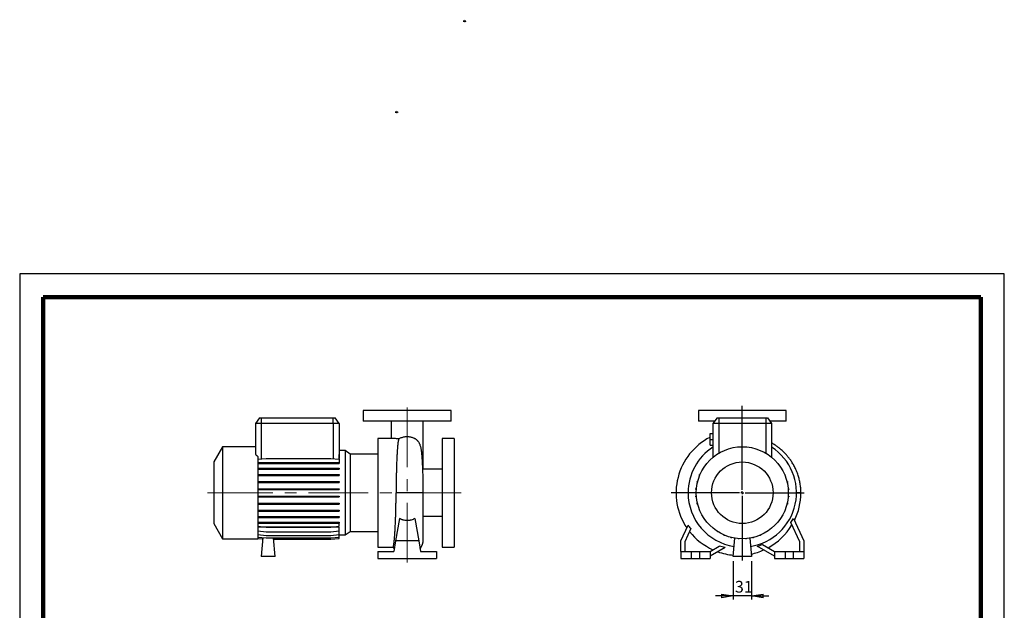
# Model space of a CAD drawing. Units: millimetres. Extents: x -4 to 213, y 0 to 351.
# Drawn here: x 0 to 210, y 225 to 351 of the extents above; entities that cross this region are included whole.
import ezdxf

# ---------------------------------------------------------------- set-up
doc = ezdxf.new("R2010")
doc.units = ezdxf.units.MM
doc.linetypes.add('CENTERX2', pattern=[20.32, 12.7, -2.54, 2.54, -2.54])
doc.layers.add('FORMAT', color=7, linetype='Continuous')
doc.styles.add('SLDTEXTSTYLE0', font='TXT', dxfattribs={"width": 0.605})
doc.dimstyles.new('SLDDIMSTYLE1', dxfattribs={"dimtxt": 2.5, "dimasz": 2.5, "dimexe": 0, "dimexo": 0.0625, "dimtad": 1, "dimlfac": 8, "dimrnd": 1e-09, "dimzin": 12, "dimdsep": 46, "dimtxsty": 'SLDTEXTSTYLE0', "dimblk1": 'CLOSED', "dimblk2": 'CLOSED', "dimsah": 1, "dimcen": 0.09, "dimadec": 0, "dimazin": 3, "dimtfac": 1, "dimtmove": 0, "dimatfit": 0, "dimldrblk": 'CLOSED', "dimfxl": 0, "dimfrac": 2, "dimtolj": 1, "dimtzin": 12, "dimarcsym": 0})

# ---------------------------------------------------------------- blocks, each defined once
blk = doc.blocks.new('Arrow SUCTION')
at = {"linetype": 'Continuous'}
blk.add_hatch(color=7, dxfattribs=at).paths.add_polyline_path([(-3.2, -1.4), (-3.2, -4), (3.7, 1.6), (-3.2, 7.3), (-3.2, 4.7), (-9.4, 4.7), (-9.4, -1.4)], flags=0)
at = {"layer": 'FORMAT'}
blk.add_hatch(color=7, dxfattribs=at).paths.add_polyline_path([(208.3, 829.1), (208.3, 828.3), (210.2, 829.9), (208.3, 831.6), (208.3, 830.8), (206.5, 830.8), (206.5, 829.1)], flags=0)
at = {"color": 7, "linetype": 'Continuous', "lineweight": 18}
for p, q in [((-3.2, 4.7), (-9.4, 4.7)), ((-9.4, 4.7), (-9.4, -1.4)), ((3.7, 1.6), (-3.2, 7.3)), ((-3.2, 7.3), (-3.2, 4.7)), ((-3.2, -4), (3.7, 1.6)), ((-9.4, -1.4), (-3.2, -1.4)), ((-3.2, -1.4), (-3.2, -4))]:
    blk.add_line(p, q, dxfattribs=at)
blk = doc.blocks.new('Arrow Discharge')
at = {"linetype": 'Continuous'}
blk.add_hatch(color=7, dxfattribs=at).paths.add_polyline_path([(-6.3, 7.8), (-3.7, 7.8), (-9.4, 14.7), (-15, 7.8), (-12.4, 7.8), (-12.4, 1.6), (-6.3, 1.6)], flags=0)
at = {"layer": 'FORMAT'}
blk.add_hatch(color=7, dxfattribs=at).paths.add_polyline_path([(208.3, 829.1), (208.3, 828.3), (210.2, 829.9), (208.3, 831.6), (208.3, 830.8), (206.5, 830.8), (206.5, 829.1)], flags=0)
at = {"color": 7, "linetype": 'Continuous', "lineweight": 18}
for p, q in [((-9.4, 14.7), (-15, 7.8)), ((-3.7, 7.8), (-9.4, 14.7)), ((-15, 7.8), (-12.4, 7.8)), ((-12.4, 7.8), (-12.4, 1.6)), ((-12.4, 1.6), (-6.3, 1.6)), ((-6.3, 7.8), (-3.7, 7.8)), ((-6.3, 1.6), (-6.3, 7.8))]:
    blk.add_line(p, q, dxfattribs=at)
blk = doc.blocks.new('_Closed')
at = {"color": 0, "linetype": 'ByBlock', "lineweight": -2}
for p, q in [((-1, 0.166667), (0, 0)), ((-1, 0.166667), (-1, -0.166667)), ((0, 0), (-1, -0.166667)), ((0, 0), (-1, 0))]:
    blk.add_line(p, q, dxfattribs=at)
blk = doc.blocks.new('_D_19')
at = {"layer": 'FORMAT'}
for p, q in [((152.18, 235.71), (152.18, 227.56)), ((156.05, 235.71), (156.05, 227.56)), ((152.18, 228.31), (148.43, 228.31)), ((156.05, 228.31), (152.18, 228.31)), ((156.05, 228.31), (159.8, 228.31))]:
    blk.add_line(p, q, dxfattribs=at)
at = {"layer": 'FORMAT', "xscale": 2.5, "yscale": 2.5}
blk.add_blockref('_Closed', (152.18, 228.31, -15.31), dxfattribs=at)
at = {"layer": 'FORMAT', "xscale": 2.5, "yscale": 2.5, "rotation": 180.0000000000004}
blk.add_blockref('_Closed', (156.05, 228.31, -15.31), dxfattribs=at)
at = {"layer": 'FORMAT', "insert": (152.55, 231.53), "char_height": 2.5, "attachment_point": 1, "style": 'SLDTEXTSTYLE0'}
blk.add_mtext('31', dxfattribs=at)
blk = doc.blocks.new('SW_CENTERMARKSYMBOL_2')
at = {"layer": 'FORMAT', "color": 0}
for p, q in [((0, 0.63), (0, 18.52)), ((-0.62, 0), (-15.15, 0)), ((0, 0), (-0.31, 0)), ((0, 0), (0, 0.31)), ((0, 0), (0, -0.31)), ((0, 0), (0.31, 0)), ((0.63, 0), (13.21, 0)), ((0, -0.62), (0, -14.45))]:
    blk.add_line(p, q, dxfattribs=at)

msp = doc.modelspace()

# ---------------------------------------------------------------- linework, layer by layer
at = {"color": 7, "linetype": 'Continuous', "lineweight": 25}
for p, q in [((210, 297), (0, 297)), ((0, 297), (0, 0)), ((210, 0), (210, 297)), ((210, 292.75), (210, 296.25)), ((73.2619, 267.8096), (73.2619, 265.5596)), ((92.0119, 267.8096), (73.2619, 267.8096)), ((92.0119, 265.5596), (92.0119, 267.8096)), ((144.742, 267.8096), (144.742, 265.5596)), ((154.117, 267.8096), (144.742, 267.8096)), ((163.492, 267.8096), (154.117, 267.8096)), ((163.492, 265.5596), (163.492, 267.8096)), ((51.1371, 266.3096), (50.2619, 265.0596)), ((50.2619, 265.0596), (50.2619, 258.7526)), ((51.5119, 265.0596), (50.2619, 265.0596)), ((51.1371, 266.3096), (51.5119, 266.3096)), ((51.5119, 266.3096), (51.5119, 265.0596)), ((51.5119, 266.3096), (66.8869, 266.3096)), ((66.8869, 265.0596), (51.5119, 265.0596)), ((51.5119, 265.0596), (51.5119, 257.5515)), ((66.8869, 265.0596), (66.8869, 266.3096)), ((66.8869, 266.3096), (67.2616, 266.3096)), ((68.1369, 265.0596), (66.8869, 265.0596)), ((66.8869, 265.0596), (66.8869, 257.5952)), ((68.1369, 265.0596), (67.2616, 266.3096)), ((68.1369, 265.0596), (68.1369, 258.4847)), ((92.0119, 265.5596), (73.2619, 265.5596)), ((79.1994, 265.5547), (79.1994, 261.8721)), ((86.0744, 259.0642), (86.0744, 265.559)), ((148.2171, 265.5596), (144.742, 265.5596)), ((148.7422, 266.3096), (147.867, 265.0596)), ((149.117, 265.0596), (147.867, 265.0596)), ((147.867, 265.0596), (147.867, 257.8742)), ((148.7422, 266.3096), (149.117, 266.3096)), ((149.117, 266.3096), (149.117, 265.0596)), ((149.117, 266.3096), (159.117, 266.3096)), ((149.117, 265.0596), (149.117, 258.7526)), ((159.117, 265.0596), (149.117, 265.0596)), ((159.117, 266.3096), (159.117, 265.0596)), ((159.117, 266.3096), (159.4917, 266.3096)), ((159.117, 265.0596), (159.117, 258.7526)), ((160.367, 265.0596), (159.117, 265.0596)), ((159.4917, 266.3096), (160.367, 265.0596)), ((163.492, 265.5596), (160.0169, 265.5596)), ((160.367, 265.0596), (160.367, 257.8742)), ((147.242, 262.9346), (147.867, 262.9346)), ((147.242, 261.6846), (147.242, 262.9346)), ((79.6312, 261.8721), (76.3869, 261.8721)), ((76.3869, 261.8721), (76.3869, 238.7471)), ((92.6369, 261.8721), (90.1369, 261.8721)), ((90.1369, 261.8721), (90.1369, 238.7471)), ((92.6369, 261.8721), (92.6369, 238.7471)), ((147.242, 262.1369), (147.2098, 262.1203)), ((147.242, 260.4346), (147.242, 261.6846)), ((147.242, 261.6846), (147.867, 261.6846)), ((147.242, 260.4346), (147.867, 260.4346)), ((43.2619, 260.1221), (41.3869, 256.8745)), ((50.2619, 260.1221), (43.2619, 260.1221)), ((43.2619, 260.1221), (43.2619, 240.4971)), ((68.1096, 257.6135), (68.1096, 258.4871)), ((68.1096, 258.4871), (68.1369, 258.4847)), ((69.4455, 259.3102), (68.1369, 259.3102)), ((68.1369, 258.4847), (68.1369, 257.6135)), ((70.5175, 258.5596), (69.4455, 259.3102)), ((69.4455, 259.3102), (69.4455, 241.309)), ((76.3869, 258.5596), (70.5175, 258.5596)), ((70.5175, 258.5596), (70.5175, 242.0596)), ((86.0744, 255.3096), (86.0744, 259.0642)), ((41.3869, 256.8745), (41.3869, 243.7447)), ((50.7619, 258.0739), (50.7619, 240.4971)), ((50.7619, 257.4859), (52.5339, 257.6409)), ((50.7619, 256.7375), (52.5339, 256.7375)), ((50.7619, 256.5413), (52.5339, 256.5413)), ((52.5339, 257.6409), (66.3648, 257.6409)), ((52.5339, 256.7375), (52.5339, 256.5413)), ((52.5339, 256.7375), (66.3648, 256.7375)), ((52.5339, 256.5413), (66.3648, 256.5413)), ((66.3648, 257.6409), (68.1369, 257.4859)), ((66.3648, 256.7375), (66.3648, 256.5413)), ((66.3648, 256.7375), (68.1369, 256.7375)), ((66.3648, 256.5413), (68.1369, 256.5413)), ((68.0458, 257.4938), (68.1096, 257.6135)), ((68.1369, 257.6135), (68.1096, 257.6135)), ((68.1369, 257.4859), (68.1369, 256.7375)), ((68.1369, 256.7375), (68.1369, 256.5413)), ((50.7619, 255.5401), (52.5339, 255.5401)), ((50.7619, 255.3439), (52.5339, 255.3439)), ((50.7619, 254.1868), (52.5339, 254.1868)), ((52.5339, 255.5401), (52.5339, 255.3439)), ((52.5339, 255.5401), (66.3648, 255.5401)), ((52.5339, 255.3439), (66.3648, 255.3439)), ((52.5339, 254.1868), (52.5339, 253.9905)), ((52.5339, 254.1868), (66.3648, 254.1868)), ((66.3648, 255.5401), (66.3648, 255.3439)), ((66.3648, 255.5401), (68.1369, 255.5401)), ((66.3648, 255.3439), (68.1369, 255.3439)), ((66.3648, 254.1868), (66.3648, 253.9905)), ((66.3648, 254.1868), (68.1369, 254.1868)), ((68.1369, 255.5401), (68.1369, 255.3439)), ((68.1369, 254.1868), (68.1369, 253.9905)), ((90.1369, 255.3096), (85.9867, 255.3096)), ((145.0112, 254.0155), (145.0112, 254.2117)), ((145.1137, 254.2117), (145.0112, 254.2117)), ((145.7868, 255.4955), (145.7868, 255.5693)), ((145.8332, 255.5693), (145.7868, 255.5693)), ((162.4192, 255.5401), (162.4193, 255.5401)), ((162.4193, 255.5401), (162.4193, 255.54)), ((163.131, 254.1868), (163.2023, 254.1868)), ((163.2023, 254.1868), (163.2023, 254.0167)), ((50.7619, 253.9905), (52.5339, 253.9905)), ((50.7619, 252.7184), (52.5339, 252.7184)), ((50.7619, 252.5221), (52.5339, 252.5221)), ((52.5339, 253.9905), (66.3648, 253.9905)), ((52.5339, 252.7184), (52.5339, 252.5221)), ((52.5339, 252.7184), (66.3648, 252.7184)), ((52.5339, 252.5221), (66.3648, 252.5221)), ((66.3648, 253.9905), (68.1369, 253.9905)), ((66.3648, 252.7184), (66.3648, 252.5221)), ((66.3648, 252.7184), (68.1369, 252.7184)), ((66.3648, 252.5221), (68.1369, 252.5221)), ((68.1369, 252.7184), (68.1369, 252.5221)), ((144.4822, 252.5442), (144.4822, 252.7404)), ((144.6103, 252.7404), (144.4822, 252.7404)), ((144.5623, 252.5442), (144.4822, 252.5442)), ((145.0312, 254.0155), (145.0112, 254.0155)), ((163.6292, 252.7184), (163.7392, 252.7184)), ((163.6768, 252.5221), (163.7392, 252.5221)), ((163.7392, 252.7184), (163.7392, 252.5221)), ((50.7619, 251.1792), (52.5339, 251.1792)), ((50.7619, 250.9829), (52.5339, 250.9829)), ((52.5339, 251.1792), (52.5339, 250.9829)), ((52.5339, 251.1792), (66.3648, 251.1792)), ((52.5339, 250.9829), (66.3648, 250.9829)), ((66.3648, 251.1792), (66.3648, 250.9829)), ((66.3648, 251.1792), (68.1369, 251.1792)), ((66.3648, 250.9829), (68.1369, 250.9829)), ((68.1369, 251.1792), (68.1369, 250.9829)), ((86.0744, 240.4098), (86.0744, 250.3028)), ((144.2158, 251.0035), (144.2158, 251.1998)), ((144.3449, 251.1998), (144.2158, 251.1998)), ((144.329, 251.0035), (144.2158, 251.0035)), ((163.8909, 251.1792), (164.014, 251.1792)), ((163.9064, 250.9829), (164.014, 250.9829)), ((164.014, 251.1792), (164.014, 250.9829)), ((166.617, 250.3096), (165.6795, 250.3078)), ((50.7619, 249.6157), (52.5339, 249.6157)), ((50.7619, 249.4194), (52.5339, 249.4194)), ((50.7619, 248.075), (52.5339, 248.075)), ((50.7619, 247.8788), (52.5339, 247.8788)), ((52.5339, 249.6157), (52.5339, 249.4194)), ((52.5339, 249.6157), (66.3648, 249.6157)), ((52.5339, 249.4194), (66.3648, 249.4194)), ((52.5339, 248.075), (52.5339, 247.8788)), ((52.5339, 248.075), (66.3648, 248.075)), ((52.5339, 247.8788), (66.3648, 247.8788)), ((66.3648, 249.6157), (66.3648, 249.4194)), ((66.3648, 249.6157), (68.1369, 249.6157)), ((66.3648, 249.4194), (68.1369, 249.4194)), ((66.3648, 248.075), (66.3648, 247.8788)), ((66.3648, 248.075), (68.1369, 248.075)), ((66.3648, 247.8788), (68.1369, 247.8788)), ((68.1369, 249.6157), (68.1369, 249.4194)), ((68.1369, 248.075), (68.1369, 247.8788)), ((144.22, 249.44), (144.22, 249.6363)), ((144.3276, 249.6363), (144.22, 249.6363)), ((144.3431, 249.44), (144.22, 249.44)), ((144.4947, 247.9008), (144.4947, 248.0971)), ((144.5572, 248.0971), (144.4947, 248.0971)), ((144.6047, 247.9008), (144.4947, 247.9008)), ((163.6236, 247.8788), (163.7518, 247.8788)), ((163.6717, 248.075), (163.7518, 248.075)), ((163.7518, 248.075), (163.7518, 247.8788)), ((163.889, 249.4194), (164.0182, 249.4194)), ((163.9049, 249.6157), (164.0182, 249.6157)), ((164.0182, 249.6157), (164.0182, 249.4194)), ((50.7619, 246.6037), (52.5339, 246.6037)), ((50.7619, 246.4075), (52.5339, 246.4075)), ((52.5339, 246.6037), (52.5339, 246.4075)), ((52.5339, 246.6037), (66.3648, 246.6037)), ((52.5339, 246.4075), (66.3648, 246.4075)), ((66.3648, 246.6037), (66.3648, 246.4075)), ((66.3648, 246.6037), (68.1369, 246.6037)), ((66.3648, 246.4075), (68.1369, 246.4075)), ((68.1369, 246.6037), (68.1369, 246.4075)), ((145.0317, 246.4324), (145.0317, 246.6024)), ((145.103, 246.4324), (145.0317, 246.4324)), ((163.1202, 246.4075), (163.2228, 246.4075)), ((163.2028, 246.6037), (163.2228, 246.6037)), ((163.2228, 246.6037), (163.2228, 246.4075)), ((41.3869, 243.7447), (43.2619, 240.4971)), ((50.7619, 245.2462), (52.5339, 245.2462)), ((50.7619, 245.0499), (52.5339, 245.0499)), ((50.7619, 244.0433), (52.5339, 244.0433)), ((50.7619, 243.8471), (52.5339, 243.8471)), ((52.5339, 245.2462), (52.5339, 245.0499)), ((52.5339, 245.2462), (66.3648, 245.2462)), ((52.5339, 245.0499), (66.3648, 245.0499)), ((52.5339, 244.0433), (52.5339, 243.8471)), ((52.5339, 244.0433), (66.3648, 244.0433)), ((52.5339, 243.8471), (66.3648, 243.8471)), ((66.3648, 245.2462), (66.3648, 245.0499)), ((66.3648, 245.2462), (68.1369, 245.2462)), ((66.3648, 245.0499), (68.1369, 245.0499)), ((66.3648, 244.0433), (66.3648, 243.8471)), ((66.3648, 244.0433), (68.1369, 244.0433)), ((66.3648, 243.8471), (68.1369, 243.8471)), ((68.1369, 245.2462), (68.1369, 245.0499)), ((68.1369, 244.0433), (68.1369, 243.8471)), ((68.1369, 243.1677), (68.1369, 243.8471)), ((81.0172, 244.8465), (80.1731, 240.0596)), ((84.2566, 244.8465), (85.1006, 240.0596)), ((86.0744, 245.3096), (90.1369, 245.3096)), ((145.8147, 245.0791), (145.8147, 245.0792)), ((145.8148, 245.0791), (145.8147, 245.0791)), ((162.4008, 245.0499), (162.4472, 245.0499)), ((162.4472, 245.1237), (162.4472, 245.0499)), ((166.367, 239.8656), (164.4561, 243.9636)), ((165.0098, 244.8465), (167.242, 240.0596)), ((50.7619, 243.1677), (52.5339, 243.0127)), ((68.1369, 242.9848), (50.7619, 242.9848)), ((50.7619, 242.1623), (52.5339, 242.0073)), ((52.5339, 243.0127), (66.3648, 243.0127)), ((52.5339, 242.0073), (66.3648, 242.0073)), ((66.3648, 243.0127), (68.1369, 243.1677)), ((66.3648, 242.0073), (68.1369, 242.1623)), ((68.1369, 242.1623), (68.1369, 242.9848)), ((68.1369, 241.3794), (68.1369, 242.1623)), ((69.4455, 241.309), (70.5175, 242.0596)), ((70.5175, 242.0596), (76.3869, 242.0596)), ((140.992, 240.0596), (142.5557, 243.4129)), ((143.1766, 242.674), (141.867, 239.8656)), ((148.8573, 242.0258), (148.8573, 241.9794)), ((148.9311, 241.9794), (148.8573, 241.9794)), ((159.3475, 242.0073), (159.3474, 242.0073)), ((159.3475, 242.0074), (159.3475, 242.0073)), ((43.2619, 240.4971), (50.7619, 240.4971)), ((50.7619, 241.3794), (52.5339, 241.2243)), ((50.7619, 240.8424), (52.5339, 240.6874)), ((50.7619, 240.5676), (51.8412, 240.4732)), ((50.7619, 240.5634), (51.8408, 240.469)), ((51.865, 240.7459), (51.5119, 236.7096)), ((52.5339, 241.2243), (66.3648, 241.2243)), ((52.5339, 240.6874), (66.3648, 240.6874)), ((54.5119, 236.7096), (54.1639, 240.6874)), ((54.1879, 240.4126), (66.3648, 240.4126)), ((54.1883, 240.4084), (66.3648, 240.4084)), ((66.3648, 241.2243), (68.1369, 241.3794)), ((66.3648, 240.6874), (68.1369, 240.8424)), ((66.3648, 240.4126), (68.1369, 240.5676)), ((66.3648, 240.4084), (68.1369, 240.5634)), ((68.1369, 240.8424), (68.1369, 241.3794)), ((68.1369, 241.309), (69.4455, 241.309)), ((68.1369, 240.5676), (68.1369, 240.8424)), ((68.1369, 240.5634), (68.1369, 240.5676)), ((80.1731, 240.0596), (79.7764, 237.8096)), ((85.1006, 240.0596), (80.1731, 240.0596)), ((85.1006, 240.0596), (85.4974, 237.8096)), ((140.992, 237.8096), (140.992, 240.0596)), ((141.867, 239.8656), (141.867, 237.8096)), ((150.2149, 241.3063), (150.2149, 241.2038)), ((150.4111, 241.2038), (150.2149, 241.2038)), ((150.4111, 241.2238), (150.4111, 241.2038)), ((151.6862, 240.8029), (151.6862, 240.6748)), ((151.8824, 240.6748), (151.6862, 240.6748)), ((151.8824, 240.7549), (151.8824, 240.6748)), ((152.1795, 236.7096), (152.5223, 240.6275)), ((153.2268, 240.5376), (153.2268, 240.469)), ((153.4231, 240.469), (153.2268, 240.469)), ((153.4231, 240.5217), (153.4231, 240.469)), ((154.7903, 240.5202), (154.7903, 240.4732)), ((154.9866, 240.4732), (154.7903, 240.4732)), ((154.9866, 240.5357), (154.9866, 240.4732)), ((155.7117, 240.6275), (156.0545, 236.7096)), ((156.3295, 240.7498), (156.3295, 240.6874)), ((156.5258, 240.6874), (156.3295, 240.6874)), ((156.5258, 240.7973), (156.5258, 240.6874)), ((157.9942, 241.2243), (157.8241, 241.2243)), ((157.9942, 241.2956), (157.9942, 241.2243)), ((166.367, 237.8096), (166.367, 239.8656)), ((167.242, 240.0596), (167.242, 237.8096)), ((76.3869, 238.7471), (79.6444, 238.7471)), ((76.3869, 237.8096), (79.7764, 237.8096)), ((76.3869, 237.8096), (76.3869, 236.3096)), ((85.4974, 237.8096), (88.8869, 237.8096)), ((88.8869, 237.8096), (88.8869, 236.3096)), ((90.1369, 238.7471), (92.6369, 238.7471)), ((140.992, 237.8096), (140.992, 236.3096)), ((140.992, 237.8096), (143.242, 237.8096)), ((143.242, 237.8096), (143.242, 236.3096)), ((143.242, 237.8096), (144.992, 237.8096)), ((144.992, 237.8096), (144.992, 236.3096)), ((144.992, 237.8096), (147.242, 237.8096)), ((147.242, 237.8096), (149.2134, 238.9478)), ((150.4407, 238.646), (147.242, 236.7992)), ((147.242, 237.8096), (147.242, 236.3096)), ((160.992, 236.7992), (157.3124, 238.9236)), ((158.4226, 239.2931), (160.992, 237.8096)), ((160.992, 237.8096), (160.992, 236.3096)), ((160.992, 237.8096), (163.242, 237.8096)), ((163.242, 237.8096), (163.242, 236.3096)), ((163.242, 237.8096), (164.992, 237.8096)), ((164.992, 237.8096), (164.992, 236.3096)), ((164.992, 237.8096), (167.242, 237.8096)), ((167.242, 237.8096), (167.242, 236.3096)), ((54.5119, 236.7096), (51.5119, 236.7096)), ((76.3869, 236.3096), (88.8869, 236.3096)), ((140.992, 236.3096), (143.242, 236.3096)), ((143.242, 236.3096), (144.992, 236.3096)), ((144.992, 236.3096), (147.242, 236.3096)), ((156.0545, 236.7096), (152.1795, 236.7096)), ((160.992, 236.3096), (163.242, 236.3096)), ((163.242, 236.3096), (164.992, 236.3096)), ((164.992, 236.3096), (167.242, 236.3096))]:
    msp.add_line(p, q, dxfattribs=at)
at = {"color": 7, "linetype": 'Continuous', "lineweight": 140}
for p, q in [((205, 292), (5, 292)), ((5, 292), (5, 5)), ((205, 292), (205, 5))]:
    msp.add_line(p, q, dxfattribs=at)
at = {"color": 7, "linetype": 'Continuous', "lineweight": 25, "flags": 128}
for points in [[(147.2098, 262.1203), (147.2105, 262.119), (147.2261, 262.0887), (147.242, 262.0579)], [(82.6369, 250.3096), (82.3123, 250.3096), (81.9907, 250.3095), (81.6748, 250.3093), (81.3675, 250.3091), (81.0715, 250.3089), (80.7896, 250.3086), (80.5241, 250.3082), (80.2775, 250.3078)], [(79.6282, 238.7471), (79.8174, 238.4432), (79.8742, 238.3643)]]:
    msp.add_lwpolyline(points, dxfattribs=at)
at = {"color": 7, "linetype": 'Continuous', "lineweight": 25}
for radius in [9.8125, 6.5649]:
    msp.add_circle((154.117, 250.3096), radius, dxfattribs=at)
for centre, radius, start, end in [((153.3045, 250.2848), 13.3125, 117.246017, 214.081478), ((83.3167, 259.0678), 2.7577, 337.219475, 359.923841), ((154.117, 250.3096), 11.5625, 122.720443, 180), ((154.117, 250.3096), 11.5625, 278.693318, 57.279557), ((83.5177, -197.8714), 448.1818, 89.673152, 90.112602), ((154.117, 250.3096), 11.5625, 180, 261.306682), ((153.3045, 250.2848), 13.3125, 333.655515, 0), ((153.3045, 250.2848), 13.2846, 218.331149, 245.808958), ((153.3045, 250.2848), 13.2846, 298.404212, 329.034706), ((82.6369, 240.4098), 3.4375, 323.484289, 0), ((153.3045, 250.2848), 13.3125, 250.529258, 265.268728), ((153.3045, 250.2848), 13.3125, 281.713852, 293.938602)]:
    msp.add_arc(centre, radius, start, end, dxfattribs=at)
for points, knots in [([(80.8474, 261.784), (80.7456, 261.7925), (80.4954, 261.8133), (80.1463, 261.8442), (79.8365, 261.8685), (79.6933, 261.8697), (79.6312, 261.8702)], [0, 0, 0, 0, 0.19625845, 0.48203444, 0.77570612, 1, 1, 1, 1]), ([(80.8474, 261.784), (80.8381, 261.7625), (80.8287, 261.7368), (80.8104, 261.6779), (80.8013, 261.6446), (80.7742, 261.5334), (80.7564, 261.4443), (80.7206, 261.2365), (80.7027, 261.1178), (80.667, 260.8506), (80.6492, 260.702), (80.6146, 260.3741), (80.5981, 260.1973), (80.5668, 259.8186), (80.5518, 259.6168), (80.5224, 259.1884), (80.5079, 258.9618), (80.4865, 258.6031), (80.4794, 258.4804), (80.4653, 258.2286), (80.4584, 258.0993), (80.4244, 257.4429), (80.4002, 256.8828), (80.369, 255.9914), (80.3594, 255.6858), (80.3462, 255.2141), (80.342, 255.0545), (80.334, 254.7315), (80.3302, 254.5691), (80.3121, 253.752), (80.3007, 253.0831), (80.2882, 252.0572), (80.2849, 251.7115), (80.2812, 251.1871), (80.2801, 251.0112), (80.2785, 250.6598), (80.2779, 250.4839), (80.2775, 250.3078)], [0, 0, 0, 0, 0.03125, 0.03125, 0.0625, 0.0625, 0.125, 0.125, 0.1875, 0.1875, 0.25, 0.25, 0.3125, 0.3125, 0.375, 0.375, 0.4375, 0.4375, 0.46875, 0.46875, 0.5, 0.5, 0.625, 0.625, 0.6875, 0.6875, 0.71875, 0.71875, 0.75, 0.75, 0.875, 0.875, 0.9375, 0.9375, 0.96875, 0.96875, 1, 1, 1, 1]), ([(80.8474, 261.784), (80.9293, 261.8353), (81.0944, 261.9387), (81.3822, 262.0685), (81.7005, 262.1755), (82.0212, 262.2473), (82.3375, 262.2878), (82.6533, 262.3017), (82.9922, 262.2844), (83.335, 262.2322), (83.6585, 262.1499), (83.9238, 262.0538), (84.1414, 261.9532), (84.3789, 261.8222), (84.608, 261.6578), (84.8028, 261.48), (84.889, 261.3753), (84.9237, 261.3331)], [0, 0, 0, 0, 0.07304075, 0.14726171, 0.21839573, 0.29139928, 0.3484239, 0.40680044, 0.47473972, 0.54504625, 0.61290963, 0.68241419, 0.73110245, 0.78017413, 0.88060535, 0.95189712, 1, 1, 1, 1]), ([(86.0744, 250.3032), (86.0738, 250.6197), (86.0727, 251.229), (86.0644, 252.1011), (86.0526, 252.8923), (86.0382, 253.6036), (86.0221, 254.2368), (86.0043, 254.8264), (85.9853, 255.3649), (85.9657, 255.8459), (85.9479, 256.2386), (85.9324, 256.5522), (85.9138, 256.8998), (85.8896, 257.3106), (85.857, 257.7913), (85.8218, 258.2366), (85.7847, 258.6347), (85.746, 258.9867), (85.702, 259.3195), (85.6542, 259.6168), (85.5998, 259.884), (85.5417, 260.1196), (85.4485, 260.419), (85.3314, 260.7033), (85.1793, 260.9769), (85.0603, 261.1709), (84.9587, 261.2833), (84.9181, 261.3282)], [0, 0, 0, 0, 0.064370252, 0.123906305, 0.178859032, 0.22939856, 0.275649286, 0.317712961, 0.362745445, 0.401883253, 0.435120038, 0.462411403, 0.484294893, 0.528902917, 0.577955845, 0.629231143, 0.675352302, 0.720141035, 0.763054251, 0.808378181, 0.84937433, 0.87771662, 0.910208413, 0.948309334, 0.967509704, 0.987016605, 1, 1, 1, 1]), ([(166.617, 250.3096), (166.6082, 250.649), (166.591, 251.3095), (166.4658, 252.2671), (166.2834, 253.1613), (166.025, 254.0752), (165.6861, 254.9916), (165.2636, 255.891), (164.8114, 256.6847), (164.3465, 257.3787), (163.884, 257.9792), (163.4372, 258.4929), (163.0176, 258.9268), (162.6106, 259.3108), (162.1796, 259.683), (161.6817, 260.0745), (161.0916, 260.4814), (160.6455, 260.7678), (160.3875, 260.9001), (160.367, 260.9106)], [0, 0, 0, 0, 0.078900557, 0.153551209, 0.224180353, 0.290956258, 0.374196289, 0.451058771, 0.521753809, 0.586417294, 0.645122189, 0.697886109, 0.74464207, 0.785416074, 0.827960916, 0.8770188, 0.932585982, 0.994641812, 1, 1, 1, 1]), ([(50.2619, 258.7526), (50.2619, 258.695), (50.2731, 258.6368), (50.3052, 258.5487), (50.3185, 258.5192), (50.3504, 258.46), (50.369, 258.4302), (50.4325, 258.3415), (50.4843, 258.2842), (50.5767, 258.2019), (50.6099, 258.1751), (50.682, 258.123), (50.7208, 258.0978), (50.7619, 258.0739)], [0, 0, 0, 0, 0.25, 0.25, 0.375, 0.375, 0.5, 0.5, 0.75, 0.75, 0.875, 0.875, 1, 1, 1, 1]), ([(79.6444, 238.7566), (79.6488, 238.754), (79.6657, 238.7438), (79.6971, 238.8099), (79.7386, 238.9537), (79.7821, 239.1863), (79.8264, 239.4974), (79.8711, 239.8834), (79.9158, 240.3411), (79.9607, 240.8757), (80.0009, 241.4264), (80.036, 241.9659), (80.0662, 242.4758), (80.0954, 243.0191), (80.1251, 243.63), (80.1546, 244.3117), (80.1832, 245.0707), (80.2089, 245.867), (80.2313, 246.7011), (80.2499, 247.566), (80.2641, 248.4611), (80.2741, 249.3775), (80.2764, 249.9971), (80.2776, 250.3078)], [0, 0, 0, 0, 0.01845225, 0.07121079, 0.12433521, 0.17861307, 0.23328934, 0.28609068, 0.33925839, 0.39358154, 0.44830402, 0.48734139, 0.52652614, 0.56616527, 0.60595883, 0.65329217, 0.70088971, 0.74931295, 0.79801977, 0.84771902, 0.8977256, 0.94869671, 1, 1, 1, 1]), ([(84.2566, 244.8465), (84.1378, 244.7713), (84.0147, 244.7044), (83.7596, 244.5875), (83.6276, 244.5375), (83.4225, 244.4761), (83.3528, 244.4579), (83.2114, 244.4265), (83.1405, 244.4134), (82.9273, 244.382), (82.7845, 244.3714), (82.5691, 244.3711), (82.4972, 244.3736), (82.3529, 244.3839), (82.2803, 244.3918), (82.0656, 244.4231), (81.9258, 244.4541), (81.7207, 244.515), (81.6531, 244.5377), (81.5196, 244.5878), (81.4533, 244.6154), (81.2588, 244.7044), (81.1352, 244.7718), (81.0172, 244.8465)], [0, 0, 0, 0, 0.125, 0.125, 0.25, 0.25, 0.3125, 0.3125, 0.375, 0.375, 0.5, 0.5, 0.5625, 0.5625, 0.625, 0.625, 0.75, 0.75, 0.8125, 0.8125, 0.875, 0.875, 1, 1, 1, 1]), ([(150.4407, 238.646), (150.2351, 238.687), (150.0299, 238.7326), (149.6204, 238.8333), (149.4158, 238.8883), (149.2134, 238.9478)], [0, 0, 0, 0, 0.5, 0.5, 1, 1, 1, 1])]:
    msp.add_open_spline(points, degree=3, knots=knots, dxfattribs=at)
for points in [[(164.4561, 243.9636), (164.6527, 244.2489), (164.8374, 244.5431), (165.0098, 244.8465)], [(143.1766, 242.674), (142.9606, 242.9114), (142.7536, 243.1576), (142.5557, 243.4129)], [(157.3124, 238.9236), (157.6858, 239.0308), (158.0559, 239.1537), (158.4226, 239.2931)]]:
    msp.add_open_spline(points, degree=3, dxfattribs=at)
at = {"layer": 'FORMAT', "color": 7, "linetype": 'CENTERX2', "lineweight": 18}
for p, q in [((82.6369, 235.4315), (82.6369, 269.7224)), ((40.0283, 250.3096), (50.7619, 250.3096)), ((41.2817, 250.3096), (94.158, 250.3096))]:
    msp.add_line(p, q, dxfattribs=at)

# ---------------------------------------------------------------- block references
at = {"color": 7, "linetype": 'Continuous', "xscale": 0.2, "yscale": 0.2, "zscale": 0.2}
msp.add_blockref('Arrow Discharge', (53.2603, 184.8162), dxfattribs=at)
at = {"layer": 'FORMAT', "xscale": 0.2, "yscale": 0.2, "zscale": 0.2}
msp.add_blockref('Arrow SUCTION', (38.7702, 165.4412), dxfattribs=at)
at = {"layer": 'FORMAT'}
msp.add_blockref('SW_CENTERMARKSYMBOL_2', (154.117, 250.3096), dxfattribs=at)

# ---------------------------------------------------------------- dimensions: what is measured, and where the dimension line sits
dim = msp.add_linear_dim(base=(152.1795, 228.3096), p1=(156.0545, 236.7096), p2=(152.1795, 236.7096), dimstyle='SLDDIMSTYLE1', dxfattribs=at)
dim.commit()
dim.dimension.update_dxf_attribs({"geometry": '_D_19', "text_midpoint": (154.117, 228.3096), "dimtype": 160})

doc.saveas('drawing.dxf')
